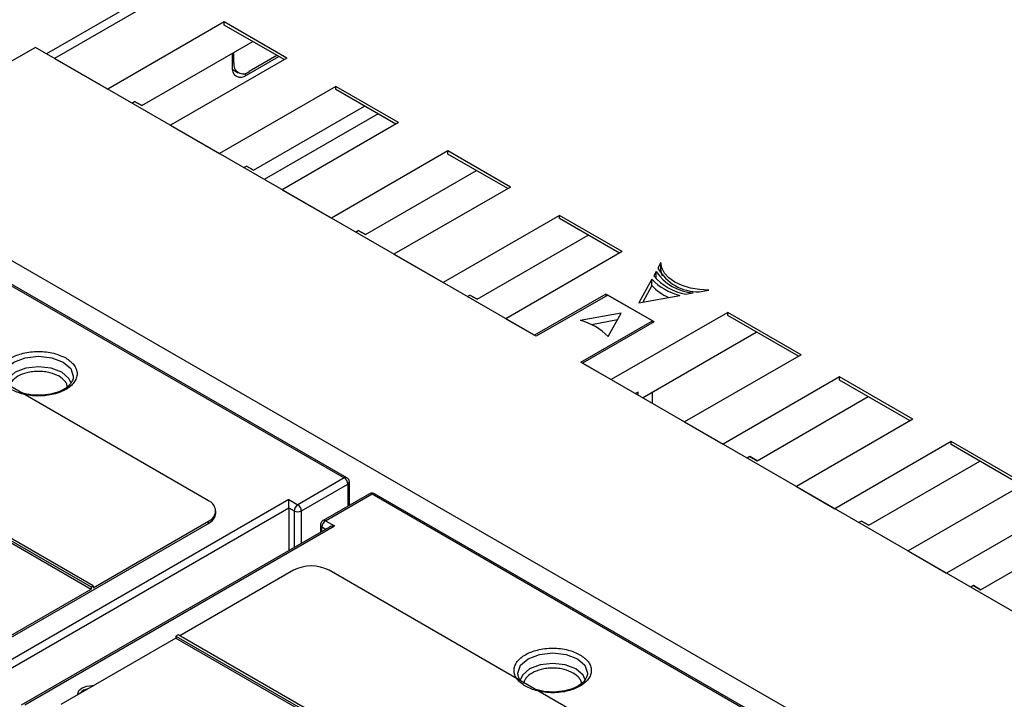
# Paper-space layout 'PF SC-12f' of a CAD drawing. Units: inches. Extents: x 0.3 to 10.6, y 0.2 to 8.2.
# Drawn here: x 5.6 to 6.4, y 5.9 to 6.4 of the extents above; entities that cross this region are included whole.
import ezdxf

# ---------------------------------------------------------------- set-up
doc = ezdxf.new("R2010")
doc.units = ezdxf.units.IN
doc.header["$MEASUREMENT"] = 0

psp = doc.layouts.new('PF SC-12f')

# ---------------------------------------------------------------- linework, layer by layer
at = {"color": 7, "linetype": 'Continuous', "lineweight": 25}
for p, q in [((7.63116, 7.52816), (5.66617, 6.3938)), ((7.64174, 7.52712), (5.67237, 6.39022)), ((5.80439, 6.41863), (5.71378, 6.36632)), ((5.85311, 6.3905), (5.80439, 6.41863)), ((5.80439, 6.41622), (5.80439, 6.41863)), ((5.85102, 6.3893), (5.80439, 6.41622)), ((5.65741, 6.39886), (5.50429, 6.31047)), ((6.04715, 6.17387), (5.65741, 6.39886)), ((5.74023, 6.35346), (5.82667, 6.40336)), ((5.81052, 6.39404), (5.81052, 6.38358)), ((5.81191, 6.3868), (5.81191, 6.39484)), ((5.82166, 6.37715), (5.84686, 6.3917)), ((5.84547, 6.3925), (5.82374, 6.37996)), ((5.67237, 6.39022), (5.71378, 6.36632)), ((5.85311, 6.3905), (5.7625, 6.33819)), ((5.81063, 6.38188), (5.81538, 6.37914)), ((5.89139, 6.36841), (5.80078, 6.3161)), ((5.94011, 6.34028), (5.89139, 6.36841)), ((5.89139, 6.36599), (5.89139, 6.36841)), ((5.93802, 6.33908), (5.89139, 6.36599)), ((5.73258, 6.35547), (5.73466, 6.35667)), ((5.73466, 6.35667), (5.74023, 6.35346)), ((5.74023, 6.35346), (5.73466, 6.35667)), ((5.82722, 6.30323), (5.91366, 6.35314)), ((5.92413, 6.3471), (5.8356, 6.29599)), ((5.7625, 6.33819), (5.80078, 6.3161)), ((5.94011, 6.34028), (5.8495, 6.28797)), ((5.97839, 6.31818), (5.88777, 6.26587)), ((6.0271, 6.29006), (5.97839, 6.31818)), ((5.97839, 6.31577), (5.97839, 6.31818)), ((6.02502, 6.28885), (5.97839, 6.31577)), ((7.91931, 4.91631), (5.50429, 6.31047)), ((5.81957, 6.30525), (5.82166, 6.30645)), ((5.82166, 6.30645), (5.82722, 6.30323)), ((5.82722, 6.30323), (5.82166, 6.30645)), ((5.91422, 6.25301), (6.00066, 6.30291)), ((5.8495, 6.28797), (5.88777, 6.26587)), ((6.0271, 6.29006), (5.93649, 6.23775)), ((5.51926, 6.28214), (5.89787, 6.06358)), ((5.89983, 6.06377), (5.52123, 6.28234)), ((6.06538, 6.26796), (5.97477, 6.21565)), ((6.1141, 6.23984), (6.06538, 6.26796)), ((6.06538, 6.26555), (6.06538, 6.26796)), ((6.11201, 6.23863), (6.06538, 6.26555)), ((5.90657, 6.25502), (5.90865, 6.25623)), ((5.90865, 6.25623), (5.91422, 6.25301)), ((5.91422, 6.25301), (5.90865, 6.25623)), ((6.00122, 6.20279), (6.08766, 6.25269)), ((5.93649, 6.23775), (5.97477, 6.21565)), ((6.1141, 6.23984), (6.02349, 6.18753)), ((6.1443, 6.23132), (6.14193, 6.22698)), ((6.1443, 6.22649), (6.1443, 6.23132)), ((5.79208, 6.0459), (5.48585, 6.22268)), ((6.14045, 6.22427), (6.13868, 6.22102)), ((6.14045, 6.21945), (6.14045, 6.22427)), ((6.1443, 6.22649), (6.14309, 6.22427)), ((6.1372, 6.21831), (6.12719, 6.19998)), ((6.1372, 6.21349), (6.1372, 6.21831)), ((6.14045, 6.21945), (6.14024, 6.21906)), ((6.14134, 6.21789), (6.14045, 6.21945)), ((6.10144, 6.20681), (6.04576, 6.17467)), ((6.13902, 6.18512), (6.10144, 6.20681)), ((6.10144, 6.20681), (6.10144, 6.20521)), ((6.1372, 6.21349), (6.13011, 6.20051)), ((6.16363, 6.20662), (6.16926, 6.20764)), ((6.17396, 6.2085), (6.18146, 6.20986)), ((5.99356, 6.2048), (5.99565, 6.20601)), ((5.99565, 6.20601), (6.00122, 6.20279)), ((6.00122, 6.20279), (5.99565, 6.20601)), ((6.10283, 6.20601), (6.04715, 6.17387)), ((6.13763, 6.18592), (6.10283, 6.20601)), ((6.12719, 6.19998), (6.15894, 6.20576)), ((6.11327, 6.19195), (6.08152, 6.18617)), ((6.10326, 6.17362), (6.11327, 6.19195)), ((6.19623, 6.19243), (6.10561, 6.14012)), ((6.2533, 6.15948), (6.19623, 6.19243)), ((6.19623, 6.19002), (6.19623, 6.19243)), ((6.02349, 6.18753), (6.04576, 6.17467)), ((6.08195, 6.15378), (6.13763, 6.18592)), ((6.13902, 6.18512), (6.08334, 6.15297)), ((6.11034, 6.18659), (6.09022, 6.18293)), ((6.13763, 6.18431), (6.13763, 6.18592)), ((6.25121, 6.15828), (6.19623, 6.19002)), ((6.12998, 6.12605), (6.2185, 6.17716)), ((5.70247, 5.97971), (5.36841, 6.17256)), ((6.44733, 5.94285), (6.08195, 6.15378)), ((6.2533, 6.15948), (6.16268, 6.10717)), ((6.08334, 6.15297), (6.10561, 6.14012)), ((5.68689, 6.1415), (5.68676, 6.14079)), ((6.28322, 6.14221), (6.19261, 6.0899)), ((6.34029, 6.10926), (6.28322, 6.14221)), ((6.28322, 6.13979), (6.28322, 6.14221)), ((6.3382, 6.10805), (6.28322, 6.13979)), ((6.12649, 6.13047), (6.12441, 6.12927)), ((6.12649, 6.12806), (6.12649, 6.13047)), ((6.13763, 6.12164), (6.13763, 6.13047)), ((6.21906, 6.07703), (6.3055, 6.12694)), ((6.16268, 6.10717), (6.19261, 6.0899)), ((6.34029, 6.10926), (6.24968, 6.05695)), ((6.37022, 6.09198), (6.27961, 6.03967)), ((6.42729, 6.05904), (6.37022, 6.09198)), ((6.37022, 6.08957), (6.37022, 6.09198)), ((6.4252, 6.05783), (6.37022, 6.08957)), ((6.21349, 6.08025), (6.2114, 6.07905)), ((6.21349, 6.08025), (6.21906, 6.07703)), ((6.21906, 6.07703), (6.21349, 6.08025)), ((6.30605, 6.02681), (6.39249, 6.07671)), ((5.53457, 6.07463), (5.70073, 5.9787)), ((5.53457, 6.07302), (5.70073, 5.9771)), ((5.89787, 6.06358), (5.86167, 6.04268)), ((5.86446, 6.03786), (5.90065, 6.05876)), ((5.9018, 6.04227), (5.9018, 6.06036)), ((6.24968, 6.05695), (6.27961, 6.03967)), ((6.42729, 6.05904), (6.33668, 6.00673)), ((5.85472, 6.0467), (5.61367, 5.90755)), ((5.85472, 6.0467), (5.86167, 6.04268)), ((5.91747, 6.05132), (5.88128, 6.03042)), ((5.88325, 6.03023), (5.91944, 6.05112)), ((5.91944, 6.05112), (6.29805, 5.83256)), ((6.30002, 5.83275), (5.92141, 6.05132)), ((5.6153, 5.90206), (5.85472, 6.04027)), ((5.85472, 6.04027), (5.85472, 6.00705)), ((5.85472, 6.04027), (5.85889, 6.03786)), ((6.45721, 6.04176), (6.3666, 5.98945)), ((5.79784, 6.03626), (5.79784, 6.03786)), ((5.61113, 5.92376), (5.79208, 6.02822)), ((5.88627, 6.02527), (5.64638, 5.88678)), ((5.64916, 5.88706), (5.89021, 6.02621)), ((5.70247, 5.9781), (5.79208, 6.02983)), ((5.79208, 6.02822), (5.79208, 6.02983)), ((5.87931, 6.02701), (5.87931, 6.02125)), ((5.88325, 6.03023), (5.89021, 6.02621)), ((6.30048, 6.03003), (6.2984, 6.02882)), ((6.30048, 6.03003), (6.30605, 6.02681)), ((6.30605, 6.02681), (6.30048, 6.03003)), ((6.39305, 5.97659), (6.47949, 6.02649)), ((6.33668, 6.00673), (6.3666, 5.98945)), ((5.85819, 5.99166), (5.76998, 5.94073)), ((6.19226, 5.81488), (5.88603, 5.99166)), ((5.61113, 5.92537), (5.70073, 5.9771)), ((5.70073, 5.9787), (5.70247, 5.97971)), ((5.70073, 5.9787), (5.70073, 5.9771)), ((5.70247, 5.97971), (5.70247, 5.9781)), ((6.38748, 5.97981), (6.3854, 5.9786)), ((6.38748, 5.97981), (6.39305, 5.97659)), ((6.39305, 5.97659), (6.38748, 5.97981)), ((5.76685, 5.93893), (5.67724, 5.8872)), ((5.76859, 5.94154), (5.76685, 5.94053)), ((5.76685, 5.94053), (5.93301, 5.84461)), ((5.76685, 5.94053), (5.76685, 5.93893)), ((5.76685, 5.93893), (5.93162, 5.84381)), ((6.10265, 5.74869), (5.76859, 5.94154)), ((6.08707, 5.91048), (6.08694, 5.90977)), ((5.69464, 5.89804), (5.69394, 5.89764))]:
    psp.add_line(p, q, dxfattribs=at)
at = {"color": 8, "linetype": 'Continuous', "lineweight": 25}
for p, q in [((5.81052, 6.3876), (5.81191, 6.3868)), ((5.81946, 6.37842), (5.82166, 6.37715)), ((5.90065, 6.05876), (5.90065, 6.04161)), ((5.85889, 6.03786), (5.85889, 6.00946)), ((5.86446, 6.01268), (5.86446, 6.03786)), ((5.88047, 6.02541), (5.88349, 6.02366)), ((5.88047, 6.02192), (5.88047, 6.02541))]:
    psp.add_line(p, q, dxfattribs=at)
at = {"color": 7, "linetype": 'Continuous', "lineweight": 25, "flags": 128}
for points in [[(6.18146, 6.20986), (6.17419, 6.21024), (6.16719, 6.21144), (6.16074, 6.21342), (6.15509, 6.21609), (6.15046, 6.21935), (6.14704, 6.22308), (6.14496, 6.22712), (6.1443, 6.23132)], [(6.14559, 6.22072), (6.14496, 6.22229), (6.1443, 6.22649)], [(5.85472, 6.04027), (5.85472, 6.04096), (5.85472, 6.04175), (5.85472, 6.0426), (5.85472, 6.04349), (5.85472, 6.04438), (5.85472, 6.04523), (5.85472, 6.04601), (5.85472, 6.0467)], [(5.69056, 5.89488), (5.69048, 5.89563), (5.69133, 5.89809), (5.69374, 5.90017), (5.69735, 5.90157), (5.7016, 5.90206), (5.7029, 5.90201)], [(6.03502, 5.90565), (6.03496, 5.90573), (6.03443, 5.90654)], [(5.69145, 5.8954), (5.6916, 5.89562), (5.69394, 5.89764)]]:
    psp.add_lwpolyline(points, dxfattribs=at)
at = {"color": 8, "linetype": 'Continuous', "lineweight": 25, "flags": 128}
for points in [[(5.63293, 6.14079), (5.63271, 6.14274), (5.63478, 6.14874), (5.64066, 6.15382), (5.64946, 6.15721), (5.65984, 6.1584), (5.67022, 6.15721), (5.67903, 6.15382), (5.68491, 6.14874), (5.68697, 6.14274), (5.68689, 6.1415)], [(5.68517, 6.13746), (5.68346, 6.14112), (5.67792, 6.14591), (5.66962, 6.14911), (5.65984, 6.15023), (5.65006, 6.14911), (5.64177, 6.14591), (5.63623, 6.14112), (5.63441, 6.13692)], [(6.03311, 5.90977), (6.0329, 5.91172), (6.03496, 5.91772), (6.04084, 5.9228), (6.04964, 5.92619), (6.06003, 5.92738), (6.07041, 5.92619), (6.07921, 5.9228), (6.08509, 5.91772), (6.08716, 5.91172), (6.08707, 5.91048)], [(6.08535, 5.90644), (6.08364, 5.9101), (6.0781, 5.91489), (6.06981, 5.91809), (6.06003, 5.91921), (6.05025, 5.91809), (6.04195, 5.91489), (6.03641, 5.9101), (6.03464, 5.90619)]]:
    psp.add_lwpolyline(points, dxfattribs=at)
at = {"color": 7, "linetype": 'Continuous', "lineweight": 25}
for centre, radius, start, end in [((5.81731, 6.38248), 0.00688, 170.78476, 309.20357), ((5.81913, 6.38563), 0.00731, 170.78542, 309.20296), ((6.17237, 6.24629), 0.03877, 214.60172, 265.40366), ((6.1734, 6.24451), 0.03601, 209.11723, 270.88815), ((6.1701, 6.25021), 0.04583, 224.10937, 255.89601), ((6.17113, 6.24843), 0.04248, 220.18098, 259.8244), ((6.16633, 6.24051), 0.03974, 222.84933, 246.11181), ((6.07035, 6.14172), 0.04583, 44.10938, 75.89599), ((5.8946, 6.05848), 0.00605, 2.60576, 57.393), ((5.78903, 6.03786), 0.00859, 290.78207, 69.21719), ((5.86494, 6.03759), 0.00605, 122.60626, 177.3962), ((5.85841, 6.03759), 0.00605, 2.60576, 57.393), ((5.78799, 6.03724), 0.0099, 294.37279, 354.30658), ((5.86167, 6.04324), 0.00605, 242.60701, 297.39175), ((5.88651, 6.02513), 0.00605, 122.60626, 177.3962), ((5.87211, 5.9648), 0.03026, 62.60926, 117.39099), ((5.69951, 5.89041), 0.00906, 97.25352, 142.7411)]:
    psp.add_arc(centre, radius, start, end, dxfattribs=at)
at = {"color": 8, "linetype": 'Continuous', "lineweight": 25}
for centre, radius, start, end in [((5.89902, 6.06197), 0.00198, 65.70785, 125.61789), ((5.89987, 6.06053), 0.00194, 293.68838, 355.01966), ((5.91829, 6.04951), 0.00198, 54.38512, 114.30818), ((5.92059, 6.04951), 0.00198, 65.69012, 125.61944), ((5.8821, 6.02867), 0.00194, 53.71152, 115.02625), ((5.88128, 6.02721), 0.00198, 185.71821, 245.6356)]:
    psp.add_arc(centre, radius, start, end, dxfattribs=at)
at = {"color": 7, "linetype": 'Continuous', "lineweight": 25}
psp.add_ellipse((5.89021, 6.023), major_axis=(0.00557, 0), ratio=0.577382, start_param=1.570796, end_param=2.356113, dxfattribs=at)
for points, knots in [([(5.6386, 6.13247), (5.63622, 6.13418), (5.63254, 6.13682), (5.63023, 6.1412), (5.6296, 6.14473), (5.63022, 6.14828), (5.6326, 6.15261), (5.63809, 6.15729), (5.64619, 6.16046), (5.6537, 6.16184), (5.65984, 6.1622), (5.66596, 6.16183), (5.67356, 6.1605), (5.67813, 6.15837), (5.68108, 6.157)], [0, 0, 0, 0, 0.119722, 0.184805, 0.249999, 0.315084, 0.380279, 0.499999, 0.619722, 0.684806, 0.749999, 0.815083, 0.880279, 1, 1, 1, 1]), ([(5.68108, 6.157), (5.68347, 6.15529), (5.68715, 6.15266), (5.68946, 6.14827), (5.69009, 6.14474), (5.68947, 6.14119), (5.68708, 6.13686), (5.6816, 6.13218), (5.67349, 6.12901), (5.66598, 6.12763), (5.65984, 6.12728), (5.65372, 6.12764), (5.64613, 6.12897), (5.64156, 6.1311), (5.6386, 6.13247)], [0, 0, 0, 0, 0.119722, 0.184805, 0.250001, 0.315083, 0.380278, 0.500001, 0.619721, 0.684805, 0.75, 0.815082, 0.880278, 1, 1, 1, 1]), ([(5.68676, 6.14077), (5.68609, 6.13915), (5.6848, 6.13604), (5.67895, 6.13188), (5.67144, 6.12909), (5.66329, 6.12784), (5.65467, 6.12789), (5.64948, 6.12914), (5.64674, 6.1298)], [0, 0, 0, 0, 0.1916066, 0.3677511, 0.5298685, 0.6851652, 0.8339257, 1, 1, 1, 1]), ([(5.90179, 6.06036), (5.90179, 6.06043), (5.90182, 6.06088), (5.9016, 6.06178), (5.90095, 6.06288), (5.90029, 6.0636), (5.89984, 6.06376), (5.89983, 6.06377)], [0, 0, 0, 0, 0.0476752, 0.3339096, 0.6498968, 0.9917713, 1, 1, 1, 1]), ([(5.9214, 6.05131), (5.92096, 6.05151), (5.92009, 6.0519), (5.91866, 6.05186), (5.91786, 6.05148), (5.91748, 6.0513)], [0, 0, 0, 0, 0.352464, 0.694367, 1, 1, 1, 1]), ([(5.87984, 6.02898), (5.87962, 6.02851), (5.87933, 6.02787), (5.87933, 6.02718), (5.87933, 6.02701)], [0, 0, 0, 0, 0.7531138, 1, 1, 1, 1]), ([(5.88129, 6.03041), (5.88126, 6.0304), (5.88093, 6.03027), (5.8804, 6.02978), (5.88003, 6.02925), (5.87984, 6.02898)], [0, 0, 0, 0, 0.0428753, 0.5233416, 1, 1, 1, 1]), ([(6.03879, 5.90145), (6.0364, 5.90316), (6.03272, 5.90579), (6.03041, 5.91018), (6.02978, 5.91371), (6.0304, 5.91726), (6.03279, 5.92159), (6.03827, 5.92627), (6.04638, 5.92944), (6.05389, 5.93082), (6.06003, 5.93117), (6.06615, 5.93081), (6.07374, 5.92948), (6.07831, 5.92735), (6.08127, 5.92598)], [0, 0, 0, 0, 0.119722, 0.184804, 0.249999, 0.315083, 0.380279, 0.499999, 0.619722, 0.684806, 0.749999, 0.815083, 0.880279, 1, 1, 1, 1]), ([(6.08127, 5.92598), (6.08365, 5.92427), (6.08733, 5.92164), (6.08964, 5.91725), (6.09027, 5.91372), (6.08965, 5.91017), (6.08727, 5.90584), (6.08178, 5.90116), (6.07368, 5.89799), (6.06617, 5.89661), (6.06003, 5.89625), (6.05391, 5.89662), (6.04631, 5.89795), (6.04174, 5.90008), (6.03879, 5.90145)], [0, 0, 0, 0, 0.119721, 0.184805, 0.250002, 0.315083, 0.380278, 0.500001, 0.619721, 0.684805, 0.75, 0.815081, 0.880279, 1, 1, 1, 1]), ([(6.03576, 5.90522), (6.03546, 5.9055), (6.03392, 5.90689), (6.03347, 5.90848), (6.03311, 5.90975)], [0, 0, 0, 0, 0.196671, 1, 1, 1, 1]), ([(6.08694, 5.90975), (6.08627, 5.90813), (6.08498, 5.90502), (6.07913, 5.90086), (6.07163, 5.89807), (6.06348, 5.89681), (6.05485, 5.89687), (6.04966, 5.89812), (6.04692, 5.89878)], [0, 0, 0, 0, 0.191606, 0.367751, 0.529868, 0.685166, 0.833924, 1, 1, 1, 1])]:
    psp.add_open_spline(points, degree=3, knots=knots, dxfattribs=at)
at = {"color": 8, "linetype": 'Continuous', "lineweight": 25}
for points, knots in [([(5.67586, 6.14273), (5.67363, 6.14377), (5.67019, 6.14537), (5.66446, 6.14638), (5.65985, 6.14665), (5.65522, 6.14638), (5.64955, 6.14534), (5.64342, 6.14296), (5.63935, 6.13942), (5.63761, 6.1365), (5.63744, 6.13507), (5.63738, 6.13453)], [0, 0, 0, 0, 0.165298, 0.255133, 0.345171, 0.435005, 0.525044, 0.690347, 0.855644, 0.945479, 1, 1, 1, 1]), ([(5.68227, 6.13474), (5.68222, 6.13521), (5.68205, 6.13656), (5.68039, 6.13945), (5.67764, 6.14144), (5.67586, 6.14273)], [0, 0, 0, 0, 0.156169, 0.453727, 1, 1, 1, 1]), ([(6.07604, 5.91171), (6.07381, 5.91275), (6.07037, 5.91435), (6.06465, 5.91536), (6.06003, 5.91563), (6.0554, 5.91536), (6.04974, 5.91432), (6.0436, 5.91193), (6.03954, 5.9084), (6.03779, 5.90548), (6.03762, 5.90405), (6.03756, 5.90351)], [0, 0, 0, 0, 0.165297, 0.255133, 0.345171, 0.435005, 0.525044, 0.690346, 0.855643, 0.945478, 1, 1, 1, 1]), ([(6.08246, 5.90372), (6.0824, 5.90419), (6.08223, 5.90554), (6.08057, 5.90843), (6.07782, 5.91042), (6.07604, 5.91171)], [0, 0, 0, 0, 0.156169, 0.453723, 1, 1, 1, 1])]:
    psp.add_open_spline(points, degree=3, knots=knots, dxfattribs=at)

doc.saveas('drawing.dxf')
